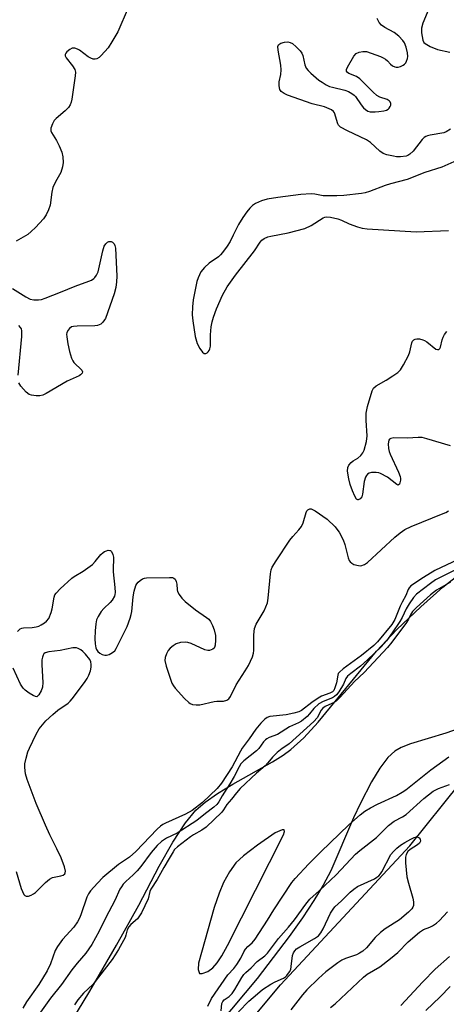
# Model space of a CAD drawing. Units: inches. Extents: x 1279769 to 1285769, y 581448 to 585448.
# Drawn here: x 1282500 to 1282627, y 582030 to 582325 of the extents above; entities that cross this region are included whole.
import ezdxf

# ---------------------------------------------------------------- set-up
doc = ezdxf.new("R2010")
doc.units = ezdxf.units.IN
doc.header["$MEASUREMENT"] = 0
for name, color, linetype in [('HYDRO-Stream Poly Centerlines', 142, 'Continuous'), ('HYDRO-Water Body', 4, 'Continuous'), ('NTRL-Trees', 3, 'Continuous'), ('Undefined', 1, 'Continuous')]:
    doc.layers.add(name, color=color, linetype=linetype)

msp = doc.modelspace()

# ---------------------------------------------------------------- linework, layer by layer
at = {"layer": 'HYDRO-Stream Poly Centerlines'}
for points in [[(1282513.11, 582022.28), (1282520.49, 582034.43), (1282528.48, 582048.22), (1282535.08, 582060.18), (1282541.22, 582071.86), (1282545.27, 582078.98), (1282549.05, 582084.75), (1282552.18, 582088.54), (1282554.92, 582090.93), (1282558.64, 582093.52), (1282563.23, 582096.29), (1282575.06, 582103.01), (1282578.26, 582105.04), (1282580.48, 582106.66), (1282584.36, 582110.19), (1282588.73, 582114.92), (1282606.1, 582136.13), (1282612.23, 582142.57), (1282619.33, 582149.42), (1282625.91, 582155.26), (1282631.52, 582159.65)], [(1282632.25, 582113.51), (1282626.87, 582111.58), (1282616.26, 582108.38), (1282613.52, 582107.29), (1282611.58, 582106.22), (1282609.53, 582104.36), (1282607.09, 582101.12), (1282604.63, 582096.99), (1282601.32, 582090.61), (1282599.27, 582086.23), (1282592.48, 582070.46), (1282590.18, 582066.14), (1282587.4, 582061.52), (1282584.02, 582056.38), (1282580.07, 582050.8), (1282570.44, 582038.23), (1282559.2, 582024.72)]]:
    msp.add_lwpolyline(points, dxfattribs=at)
msp.add_lwpolyline([(1282577.96, 582082.68), (1282575.86, 582081.74), (1282570.61, 582078.13), (1282566.34, 582074.93), (1282564.07, 582072.8), (1282562.2, 582070.11), (1282560.43, 582066.96), (1282559.06, 582063.72), (1282557.62, 582059.47), (1282553.88, 582045.95), (1282552.95, 582042.78), (1282552.87, 582040.93), (1282553.27, 582039.75), (1282554.06, 582039.67), (1282555.77, 582040.3), (1282557.17, 582041.37), (1282558.49, 582042.88), (1282559.88, 582044.96), (1282561.64, 582048.13), (1282578.31, 582081.21), (1282578.58, 582082.19), (1282578.48, 582082.69)], close=True, dxfattribs=at)
at = {"layer": 'HYDRO-Water Body'}
for points in [[(1282513.11, 582022.28, 0), (1282520.49, 582034.43, 0), (1282528.48, 582048.22, 0), (1282535.08, 582060.18, 0), (1282541.22, 582071.86, 0), (1282545.27, 582078.98, 0), (1282549.05, 582084.75, 0), (1282552.18, 582088.54, 0), (1282554.92, 582090.93, 0), (1282558.64, 582093.52, 0), (1282563.23, 582096.29, 0), (1282575.06, 582103.01, 0), (1282578.26, 582105.04, 0), (1282580.48, 582106.66, 0), (1282584.36, 582110.19, 0), (1282588.73, 582114.92, 0), (1282606.1, 582136.13, 0), (1282612.23, 582142.57, 0), (1282619.33, 582149.42, 0), (1282625.91, 582155.26, 0), (1282631.52, 582159.65, 0)], [(1282632.25, 582113.51, 0), (1282626.87, 582111.58, 0), (1282616.26, 582108.38, 0), (1282613.52, 582107.29, 0), (1282611.58, 582106.22, 0), (1282609.53, 582104.36, 0), (1282607.09, 582101.12, 0), (1282604.63, 582096.99, 0), (1282601.32, 582090.61, 0), (1282599.27, 582086.23, 0), (1282592.48, 582070.46, 0), (1282590.18, 582066.14, 0), (1282587.4, 582061.52, 0), (1282584.02, 582056.38, 0), (1282580.07, 582050.8, 0), (1282570.44, 582038.23, 0), (1282559.2, 582024.72, 0)]]:
    msp.add_polyline3d(points, dxfattribs=at)
msp.add_polyline3d([(1282553.27, 582039.75, 0), (1282554.06, 582039.67, 0), (1282555.77, 582040.3, 0), (1282557.17, 582041.37, 0), (1282558.49, 582042.88, 0), (1282559.88, 582044.96, 0), (1282561.64, 582048.13, 0), (1282578.31, 582081.21, 0), (1282578.58, 582082.19, 0), (1282578.48, 582082.69, 0), (1282577.96, 582082.68, 0), (1282575.86, 582081.74, 0), (1282570.61, 582078.13, 0), (1282566.34, 582074.93, 0), (1282564.07, 582072.8, 0), (1282562.2, 582070.11, 0), (1282560.43, 582066.96, 0), (1282559.06, 582063.72, 0), (1282557.62, 582059.47, 0), (1282553.88, 582045.95, 0), (1282552.95, 582042.78, 0), (1282552.87, 582040.93, 0)], close=True, dxfattribs=at)
at = {"layer": 'NTRL-Trees'}
msp.add_lwpolyline([(1282247.2, 581820.09), (1282291.75, 581784.96), (1282337.79, 581788.93), (1282408.77, 581843.17), (1282460.12, 581887.6), (1282515.11, 581965.96), (1282545.69, 581998.28), (1282577.43, 582036.36), (1282616.09, 582077.9), (1282646.1, 582115.41), (1282687.64, 582140.22), (1282780.31, 582201.04), (1282832.82, 582242.01), (1282877.25, 582311.25), (1282899.18, 582363.18), (1282917.07, 582401.27), (1282984, 582461.39), (1283018.62, 582474.09), (1283062.48, 582464.28), (1283078.06, 582431.39), (1283108.64, 582383.5), (1283159.18, 582359.84), (1283232.47, 582379.46)], dxfattribs=at)
at = {"layer": 'Undefined'}
for points, elevation in [([(1282531.89, 582328.51), (1282528.82, 582321.39), (1282527.09, 582318.32), (1282525.98, 582316.59), (1282523.83, 582314.26), (1282523.21, 582313.7), (1282522.53, 582313.29), (1282522.03, 582313.19), (1282521.51, 582313.2), (1282520.75, 582313.43), (1282520.01, 582313.89), (1282517.42, 582315.87), (1282516.74, 582316.22), (1282515.94, 582316.45), (1282515.16, 582316.45), (1282514.45, 582316.1), (1282513.63, 582315.39), (1282513.29, 582314.99), (1282513.07, 582314.58), (1282513.06, 582314.18), (1282513.36, 582313.56), (1282515.28, 582311.2), (1282516, 582310.06), (1282516.16, 582309.28), (1282516.09, 582308.15), (1282515.07, 582301.2), (1282514.91, 582300.35), (1282514.64, 582299.56), (1282514.05, 582298.68), (1282513.13, 582297.69), (1282510.42, 582295.48), (1282509.82, 582294.85), (1282509.29, 582293.87), (1282508.86, 582292.54), (1282508.82, 582291.76), (1282508.97, 582291.26), (1282510.54, 582288.86), (1282511.29, 582287.27), (1282512.06, 582285.38), (1282512.41, 582284), (1282512.52, 582282.32), (1282512.28, 582280.94), (1282511.79, 582279.33), (1282511.43, 582278.6), (1282510.19, 582276.52), (1282509.42, 582274.81), (1282509.12, 582273.44), (1282508.58, 582269.47), (1282508.14, 582268.14), (1282507.42, 582266.62), (1282506.6, 582265.45), (1282504.22, 582262.86), (1282502.99, 582261.61), (1282501.91, 582260.77), (1282498.49, 582258.71)], 422), ([(1282622.78, 582330.65), (1282619.92, 582323.94), (1282619.52, 582322.44), (1282619.55, 582321.07), (1282619.95, 582318.89), (1282620.29, 582318.19), (1282620.66, 582317.82), (1282622.14, 582316.99), (1282624.3, 582316.11), (1282628.01, 582315.32)], 422), ([(1282628.2, 582292.26), (1282626.95, 582291.48), (1282626.19, 582291.19), (1282622.13, 582290.48), (1282621.33, 582290.28), (1282620.84, 582290.06), (1282620.4, 582289.74), (1282619.8, 582289.13), (1282617.02, 582285.69), (1282616.11, 582284.78), (1282615.48, 582284.35), (1282614.97, 582284.16), (1282613.26, 582283.96), (1282612.1, 582283.98), (1282611.24, 582284.12), (1282609.24, 582284.61), (1282608.15, 582284.99), (1282607.09, 582285.69), (1282604.33, 582288.22), (1282603.16, 582289.09), (1282597.47, 582291.75), (1282595.39, 582292.89), (1282594.77, 582293.45), (1282594.52, 582293.88), (1282593.57, 582297.15), (1282593.31, 582297.56), (1282592.7, 582298.05), (1282590.58, 582298.91), (1282586.86, 582299.84), (1282579.48, 582302.44), (1282578.54, 582302.88), (1282577.67, 582303.49), (1282577.24, 582304.11), (1282577.04, 582305.21), (1282577.08, 582306.39), (1282577.54, 582308.6), (1282577.66, 582309.95), (1282577.5, 582311.43), (1282576.72, 582315.88), (1282576.66, 582316.98), (1282576.8, 582317.43), (1282576.94, 582317.6), (1282577.56, 582317.98), (1282578.61, 582318.31), (1282579.67, 582318.38), (1282580.34, 582318.21), (1282581.02, 582317.83), (1282582.1, 582316.9), (1282583.3, 582315.67), (1282583.8, 582315), (1282584.1, 582314.3), (1282584.69, 582311.48), (1282585.13, 582310.47), (1282585.67, 582309.83), (1282586.5, 582309.04), (1282588.91, 582306.94), (1282589.84, 582306.27), (1282591.05, 582305.55), (1282592.08, 582305.05), (1282592.92, 582304.79), (1282596.65, 582303.95), (1282597.73, 582303.49), (1282598.76, 582302.92), (1282599.46, 582302.4), (1282599.85, 582301.98), (1282601.49, 582299.57), (1282602.21, 582298.67), (1282602.82, 582298.1), (1282603.5, 582297.67), (1282604.27, 582297.47), (1282605.68, 582297.42), (1282606.84, 582297.49), (1282608.29, 582297.71), (1282609.1, 582297.94), (1282609.57, 582298.18), (1282609.94, 582298.54), (1282610.21, 582298.98), (1282610.38, 582299.45), (1282610.39, 582299.93), (1282610.22, 582300.38), (1282609.91, 582300.7), (1282609.26, 582301.08), (1282607.15, 582301.84), (1282606.17, 582302.34), (1282605.09, 582303.28), (1282601.09, 582307.32), (1282600.11, 582307.95), (1282597.83, 582308.89), (1282597.44, 582309.16), (1282597.16, 582309.62), (1282597.18, 582310.06), (1282597.45, 582310.8), (1282599.31, 582314.1), (1282600.03, 582314.91), (1282600.98, 582315.3), (1282602.05, 582315.47), (1282603.14, 582315.43), (1282604.55, 582315.01), (1282607.32, 582313.95), (1282608.12, 582313.59), (1282608.84, 582313.15), (1282609.42, 582312.64), (1282610.31, 582311.67), (1282610.91, 582311.19), (1282611.55, 582310.85), (1282612.02, 582310.76), (1282612.54, 582310.81), (1282613.31, 582311.02), (1282614.06, 582311.35), (1282614.48, 582311.65), (1282614.84, 582312.09), (1282615.11, 582312.59), (1282615.38, 582313.33), (1282615.49, 582314.02), (1282615.41, 582315.08), (1282614.99, 582316.74), (1282614.5, 582318.06), (1282614.03, 582318.77), (1282612.79, 582320.04), (1282611.42, 582321.18), (1282608.6, 582322.69), (1282607.65, 582323.33), (1282606.93, 582324.17), (1282606.27, 582325.32)], 422), ([(1282629.17, 582282.51), (1282625.61, 582280.83), (1282620.6, 582279.27), (1282615.25, 582277.23), (1282610.34, 582275.93), (1282608.75, 582275.41), (1282604.05, 582273.62), (1282602.75, 582273.25), (1282601.64, 582273.02), (1282596.36, 582272.4), (1282594.3, 582272.3), (1282590.19, 582272.31), (1282587.65, 582272.77), (1282586.58, 582272.88), (1282583.49, 582272.73), (1282576.61, 582271.81), (1282573.4, 582271.28), (1282571.75, 582270.79), (1282569.94, 582270.01), (1282569.06, 582269.38), (1282568.27, 582268.63), (1282567.34, 582267.5), (1282566.16, 582265.86), (1282564.86, 582263.74), (1282563.34, 582260.52), (1282562.35, 582258.69), (1282561.45, 582257.25), (1282560.09, 582255.35), (1282559.53, 582254.67), (1282558.87, 582254.04), (1282556.16, 582252.18), (1282554.69, 582250.85), (1282553.66, 582249.58), (1282552.8, 582247.8), (1282552.48, 582246.7), (1282551.3, 582241.17), (1282551.12, 582239.11), (1282551.03, 582236.74), (1282551.21, 582234.89), (1282551.97, 582230.25), (1282552.55, 582228.15), (1282553.29, 582226.6), (1282554.08, 582225.51), (1282554.66, 582225.18), (1282555.08, 582225.16), (1282555.5, 582225.34), (1282555.85, 582225.66), (1282556.13, 582226.07), (1282556.34, 582226.54), (1282556.48, 582227.33), (1282556.51, 582230.73), (1282556.74, 582233.12), (1282556.98, 582234.59), (1282557.39, 582236.01), (1282558.28, 582238.53), (1282560.07, 582242.64), (1282561.46, 582245.11), (1282563.97, 582248.61), (1282569.62, 582255.9), (1282571.36, 582258.45), (1282571.88, 582259.03), (1282572.59, 582259.52), (1282573.66, 582260), (1282574.5, 582260.25), (1282579.68, 582261.27), (1282584.74, 582262.56), (1282586.63, 582263.44), (1282590.22, 582265.77), (1282590.71, 582265.97), (1282591.23, 582266.07), (1282592.33, 582265.95), (1282594.57, 582265.38), (1282595.67, 582265.01), (1282597.93, 582263.96), (1282600.46, 582263.05), (1282601.88, 582262.64), (1282603.35, 582262.45), (1282617.99, 582261.54), (1282627.65, 582261.96)], 420), ([(1282497.4, 582244.62), (1282501.39, 582242.06), (1282502.68, 582241.41), (1282503.77, 582241.2), (1282505.16, 582241.17), (1282505.99, 582241.33), (1282507.09, 582241.69), (1282511.74, 582243.45), (1282516.12, 582245.27), (1282520.16, 582246.78), (1282520.94, 582247.11), (1282521.64, 582247.54), (1282522.01, 582247.9), (1282522.47, 582248.54), (1282522.91, 582249.55), (1282524.32, 582255.87), (1282524.77, 582257.26), (1282525.2, 582257.92), (1282525.74, 582258.45), (1282526.15, 582258.65), (1282526.81, 582258.65), (1282527.2, 582258.45), (1282527.71, 582257.92), (1282527.95, 582257.49), (1282528.16, 582256.66), (1282528.5, 582248.32), (1282528.48, 582246.55), (1282528.22, 582244.9), (1282527.77, 582243), (1282525.13, 582235.66), (1282524.87, 582235.17), (1282524.36, 582234.51), (1282523.75, 582233.96), (1282523.29, 582233.69), (1282522.78, 582233.53), (1282521.95, 582233.43), (1282516.71, 582233.35), (1282515.56, 582233.24), (1282515.04, 582233.08), (1282514.42, 582232.64), (1282513.92, 582232.04), (1282513.59, 582231.36), (1282513.53, 582230.93), (1282513.57, 582230.13), (1282513.91, 582228.07), (1282514.39, 582225.73), (1282515, 582223.75), (1282515.35, 582222.96), (1282515.67, 582222.48), (1282518.05, 582220.16), (1282518.28, 582219.63), (1282518.17, 582219.26), (1282517.71, 582218.73), (1282517.27, 582218.43), (1282513.74, 582216.91), (1282507.41, 582213.14), (1282506.39, 582212.64), (1282505.58, 582212.47), (1282504.46, 582212.47), (1282503.07, 582212.64), (1282502.3, 582212.89), (1282501.41, 582213.59), (1282499.84, 582215.4), (1282499.22, 582216.36)], 422), ([(1282499.06, 582218.62), (1282500.12, 582230.2), (1282500.12, 582231.96), (1282500.01, 582232.49), (1282499.8, 582232.96), (1282499.26, 582233.49)], 422), ([(1282628.22, 582197.55), (1282621.16, 582199.67), (1282619.74, 582200.02), (1282618.58, 582200.07), (1282615.34, 582199.84), (1282611.29, 582199.9), (1282610.36, 582199.76), (1282610.03, 582199.54), (1282609.8, 582199.18), (1282609.63, 582198.14), (1282609.68, 582196.7), (1282609.85, 582195.85), (1282610.15, 582195.02), (1282612.67, 582189.66), (1282613.19, 582188.32), (1282613.3, 582187.78), (1282613.29, 582187.23), (1282613.13, 582186.46), (1282612.94, 582186.05), (1282612.69, 582185.82), (1282612.53, 582185.81), (1282612.14, 582185.97), (1282609.39, 582188.11), (1282607.35, 582189.24), (1282606.81, 582189.44), (1282606.01, 582189.58), (1282604.66, 582189.58), (1282603.9, 582189.35), (1282603.45, 582189.05), (1282603.08, 582188.66), (1282602.81, 582188.18), (1282602.42, 582186.82), (1282601.95, 582183.05), (1282601.69, 582182.23), (1282601.24, 582181.63), (1282600.68, 582181.35), (1282600.5, 582181.36), (1282600.17, 582181.58), (1282599.63, 582182.47), (1282598.92, 582184.11), (1282598.29, 582185.98), (1282597.87, 582187.67), (1282597.47, 582189.97), (1282597.5, 582191.06), (1282597.83, 582191.75), (1282598.52, 582192.56), (1282599.15, 582193.06), (1282600.56, 582193.89), (1282601.4, 582194.61), (1282602.08, 582195.47), (1282602.42, 582196.26), (1282603.08, 582198.83), (1282603.36, 582200.57), (1282603.02, 582205.08), (1282603.02, 582207.31), (1282603.46, 582209.29), (1282604.84, 582214.03), (1282605.23, 582214.76), (1282606.02, 582215.5), (1282609.01, 582217.21), (1282611, 582218.48), (1282612.45, 582219.48), (1282613.27, 582220.26), (1282614.19, 582221.71), (1282615.67, 582224.53), (1282616.03, 582225.6), (1282616.63, 582228.35), (1282616.87, 582228.81), (1282617.23, 582229.19), (1282617.68, 582229.44), (1282618.18, 582229.56), (1282618.94, 582229.51), (1282619.97, 582229.25), (1282620.47, 582229.04), (1282621.16, 582228.61), (1282623.86, 582226.48), (1282624.3, 582226.3), (1282624.69, 582226.34), (1282625.01, 582226.6), (1282625.26, 582227), (1282625.71, 582229.23), (1282626, 582230.05), (1282626.4, 582230.81), (1282627.1, 582231.75)], 422), ([(1282498.85, 582142.02), (1282499.66, 582142.76), (1282500.13, 582142.98), (1282500.66, 582143.08), (1282503.26, 582143.16), (1282504.43, 582143.35), (1282505.22, 582143.64), (1282505.96, 582144.01), (1282506.9, 582144.58), (1282507.54, 582145.08), (1282508.18, 582145.93), (1282508.93, 582147.7), (1282509.19, 582148.81), (1282509.77, 582152.22), (1282510.06, 582153), (1282510.37, 582153.47), (1282511.59, 582154.75), (1282515.11, 582157.99), (1282515.81, 582158.47), (1282518.47, 582160), (1282521.28, 582162.06), (1282522.11, 582162.89), (1282523.79, 582165.02), (1282524.41, 582165.65), (1282524.88, 582165.97), (1282525.4, 582166.17), (1282525.92, 582166.28), (1282526.41, 582166.27), (1282526.62, 582166.19), (1282526.93, 582165.92), (1282527.35, 582165.04), (1282527.53, 582164.27), (1282527.57, 582163.68), (1282527.41, 582160.98), (1282527.43, 582159.81), (1282527.94, 582155.16), (1282528.02, 582153.68), (1282527.96, 582153.11), (1282527.8, 582152.58), (1282527.13, 582151.33), (1282526.58, 582150.67), (1282524.64, 582148.85), (1282523.85, 582147.98), (1282522.92, 582146.51), (1282522.48, 582145.44), (1282522.28, 582144.28), (1282522.05, 582142.19), (1282521.96, 582139.8), (1282522.05, 582138.31), (1282522.24, 582137.16), (1282522.43, 582136.65), (1282522.85, 582136), (1282523.44, 582135.47), (1282524.17, 582135.09), (1282524.97, 582134.9), (1282525.47, 582134.91), (1282526.28, 582135.15), (1282527.28, 582135.68), (1282527.89, 582136.25), (1282528.35, 582136.95), (1282531.59, 582143.5), (1282532.53, 582145.97), (1282532.86, 582147.09), (1282533.02, 582147.94), (1282533.4, 582152.36), (1282533.7, 582154.1), (1282534.19, 582155.8), (1282534.48, 582156.29), (1282534.87, 582156.72), (1282535.53, 582157.3), (1282536.25, 582157.76), (1282536.79, 582157.96), (1282537.36, 582158.05), (1282544.28, 582158.16), (1282545.12, 582158.1), (1282545.61, 582157.96), (1282545.97, 582157.67), (1282546.29, 582156.97), (1282546.44, 582156.13), (1282546.56, 582154.5), (1282546.69, 582153.99), (1282547.14, 582153.04), (1282547.92, 582151.95), (1282548.99, 582150.95), (1282551.99, 582148.52), (1282555.36, 582146.22), (1282556, 582145.64), (1282556.51, 582144.98), (1282557.16, 582143.78), (1282557.62, 582142.46), (1282557.97, 582140.81), (1282558.04, 582139.36), (1282557.94, 582137.93), (1282557.73, 582137.18), (1282557.61, 582136.98), (1282557.23, 582136.67), (1282556.22, 582136.35), (1282555.68, 582136.33), (1282554.84, 582136.53), (1282550.77, 582138.38), (1282549.74, 582138.71), (1282548.94, 582138.83), (1282547.59, 582138.71), (1282546.29, 582138.35), (1282545.33, 582137.75), (1282544.46, 582136.99), (1282543.92, 582136.32), (1282543.37, 582135.28), (1282542.98, 582134.18), (1282542.9, 582133.34), (1282543.3, 582131.62), (1282545, 582126.5), (1282545.42, 582125.73), (1282545.95, 582125.03), (1282548.77, 582121.94), (1282550.01, 582120.79), (1282550.47, 582120.47), (1282551.1, 582120.19), (1282552.22, 582120.02), (1282553.38, 582120.09), (1282557.62, 582121.03), (1282558.46, 582121.14), (1282560.37, 582121.2), (1282561.4, 582121.43), (1282562.04, 582121.88), (1282562.49, 582122.55), (1282564.19, 582126.03), (1282566.89, 582130.21), (1282567.83, 582131.8), (1282569.02, 582134.46), (1282569.32, 582135.51), (1282569.45, 582136.34), (1282569.47, 582141.02), (1282569.65, 582142.92), (1282570.18, 582144.2), (1282572.53, 582148.14), (1282573.54, 582150.59), (1282573.79, 582152), (1282574.45, 582159.25), (1282574.65, 582160.4), (1282574.92, 582161.2), (1282576.09, 582163.16), (1282580.26, 582169.3), (1282581.12, 582170.41), (1282582.92, 582172.39), (1282583.73, 582173.45), (1282584.21, 582174.45), (1282585.11, 582177.58), (1282585.33, 582178.06), (1282585.63, 582178.43), (1282586.18, 582178.68), (1282586.62, 582178.65), (1282587.82, 582178.05), (1282591.38, 582175.55), (1282593.73, 582173.29), (1282594.31, 582172.62), (1282594.96, 582171.68), (1282596.18, 582169.43), (1282596.63, 582168.05), (1282597.68, 582164.08), (1282597.98, 582163.28), (1282598.22, 582162.85), (1282598.7, 582162.39), (1282599.39, 582162.04), (1282600.69, 582161.7), (1282601.48, 582161.68), (1282602.5, 582161.99), (1282603.45, 582162.66), (1282611.57, 582170.23), (1282613.16, 582171.52), (1282614.6, 582172.53), (1282616.44, 582173.42), (1282626.06, 582177.26), (1282626.86, 582177.64), (1282627.61, 582178.11)], 422), ([(1282630.52, 582163.54), (1282623.52, 582160.22), (1282620.13, 582158.12), (1282616.39, 582155.62), (1282615.83, 582155.04), (1282615.57, 582154.57), (1282614.89, 582152.75), (1282613.79, 582150.82), (1282613.2, 582149.61), (1282611.6, 582145.54), (1282610.73, 582144.09), (1282606.44, 582138.93), (1282605.36, 582137.8), (1282601.59, 582134.79), (1282596.18, 582130.8), (1282595.08, 582129.87), (1282594.71, 582129.39), (1282594.52, 582128.96), (1282594.12, 582126.67), (1282593.67, 582125.1), (1282593.33, 582124.36), (1282592.99, 582123.99), (1282592.19, 582123.54), (1282589.71, 582122.61), (1282588.67, 582122.07), (1282586.75, 582120.73), (1282583.69, 582118.41), (1282582.88, 582117.96), (1282581.43, 582117.53), (1282579.1, 582117.12), (1282574.2, 582116.61), (1282573.41, 582116.31), (1282572.72, 582115.82), (1282571.52, 582114.58), (1282570.02, 582112.81), (1282568.05, 582109.88), (1282566.02, 582107.14), (1282565.44, 582106.17), (1282562.96, 582101.5), (1282559.8, 582096.65), (1282558.5, 582095.04), (1282554.15, 582090.9), (1282551.07, 582088.47), (1282549.04, 582087.35), (1282543.03, 582084.7), (1282542.25, 582084.28), (1282541.58, 582083.8), (1282540.59, 582082.86), (1282534.23, 582076.16), (1282532.29, 582074.53), (1282529.08, 582072.32), (1282524.38, 582068.39), (1282522.71, 582066.77), (1282520.71, 582064.43), (1282520.06, 582063.52), (1282519.58, 582062.55), (1282517.81, 582057.26), (1282517.36, 582056.21), (1282516.82, 582055.18), (1282515.73, 582053.6), (1282512.31, 582049.88), (1282510.81, 582047.83), (1282510.14, 582046.57), (1282508.76, 582042.64), (1282507.75, 582040.54), (1282505.24, 582036.46), (1282501.53, 582031.23), (1282500.41, 582029.34)], 422), ([(1282629.28, 582160.23), (1282623.79, 582157.46), (1282622.21, 582156.4), (1282618.1, 582153.14), (1282617.2, 582152.21), (1282615.84, 582150.28), (1282614.94, 582148.77), (1282613.78, 582146.17), (1282613.12, 582144.96), (1282610.81, 582141.56), (1282609.06, 582139.25), (1282607.47, 582137.44), (1282603.46, 582133.5), (1282601.3, 582131.63), (1282598.45, 582129.47), (1282597.49, 582128.62), (1282596.99, 582127.98), (1282596.24, 582126.26), (1282594.9, 582123.99), (1282594.13, 582123.06), (1282593.57, 582122.57), (1282592.93, 582122.18), (1282590.17, 582121.1), (1282588.91, 582120.35), (1282587.37, 582118.98), (1282586.1, 582117.33), (1282585.43, 582116.59), (1282583.7, 582115.19), (1282582.86, 582114.72), (1282580.17, 582113.51), (1282576.5, 582111.22), (1282574.06, 582110.31), (1282573.36, 582109.93), (1282572.94, 582109.6), (1282572.4, 582109), (1282570.96, 582107.05), (1282570.26, 582106.27), (1282566.46, 582103.3), (1282565.61, 582102.41), (1282565.06, 582101.53), (1282563.57, 582098.62), (1282562.33, 582096.43), (1282560.03, 582092.89), (1282559.02, 582091.03), (1282558.43, 582090.3), (1282557.52, 582089.5), (1282554.98, 582087.59), (1282552.48, 582085.48), (1282546.53, 582081.71), (1282543.38, 582080.2), (1282541.88, 582079.19), (1282540.62, 582077.97), (1282538.75, 582075.9), (1282535.66, 582071.74), (1282534.57, 582070.45), (1282533.42, 582069.25), (1282531.26, 582067.24), (1282530.44, 582066.38), (1282529.91, 582065.67), (1282529.48, 582064.92), (1282527.9, 582061.5), (1282525.26, 582056.48), (1282523.29, 582052.4), (1282521.11, 582048.42), (1282519.29, 582045.78), (1282516.72, 582042.84), (1282515.12, 582040.84), (1282512.04, 582036.42), (1282508.68, 582032.3), (1282505.68, 582028.19)], 420), ([(1282628.18, 582156.78), (1282624.02, 582154.37), (1282622.21, 582152.99), (1282618.05, 582149.2), (1282616.84, 582147.94), (1282616.25, 582147.03), (1282615.69, 582145.71), (1282615.1, 582144.72), (1282610.72, 582138.84), (1282609.42, 582137.22), (1282602.39, 582129.7), (1282599.57, 582127.02), (1282595.3, 582122.36), (1282594.16, 582121.28), (1282593.47, 582120.77), (1282592.81, 582120.42), (1282590.8, 582119.6), (1282590.05, 582119.08), (1282589.58, 582118.43), (1282588.4, 582116.21), (1282587.41, 582115.03), (1282580.07, 582108.42), (1282579.37, 582107.9), (1282577.92, 582107.04), (1282576.42, 582105.76), (1282575.04, 582104.4), (1282573.69, 582102.68), (1282572.84, 582101.78), (1282570.28, 582099.59), (1282565.41, 582095.03), (1282564.24, 582093.78), (1282562.77, 582091.85), (1282561.43, 582090.29), (1282560.39, 582088.61), (1282559.86, 582087.93), (1282555.2, 582083.5), (1282553.95, 582082.53), (1282551.47, 582081.16), (1282550.51, 582080.54), (1282546.65, 582077.55), (1282545.81, 582076.77), (1282545.34, 582076.11), (1282544.22, 582074.06), (1282542.56, 582071.44), (1282540.54, 582067.86), (1282538.71, 582064.95), (1282538.41, 582064.23), (1282537.86, 582062.06), (1282535.91, 582057.83), (1282535.33, 582056.93), (1282534.67, 582056.09), (1282532.67, 582054.36), (1282532.08, 582053.63), (1282531.66, 582052.73), (1282531.26, 582051.17), (1282531, 582050.5), (1282529.05, 582046.87), (1282528.08, 582045.25), (1282527.1, 582043.85), (1282521.41, 582036.46), (1282518.59, 582033.84), (1282516.9, 582031.8), (1282515.88, 582030.34)], 418), ([(1282498.46, 582070.17), (1282499.98, 582065.14), (1282500.73, 582063.37), (1282501.03, 582063.01), (1282501.41, 582062.82), (1282502.16, 582062.84), (1282502.95, 582063.1), (1282503.63, 582063.5), (1282504.22, 582063.98), (1282507.25, 582066.94), (1282508.37, 582067.91), (1282509.36, 582068.4), (1282511.78, 582068.9), (1282512.49, 582069.12), (1282512.96, 582069.51), (1282513.11, 582069.84), (1282513.17, 582070.27), (1282512.93, 582071.58), (1282511.87, 582074.29), (1282510.64, 582077.04), (1282508.56, 582081.14), (1282507.18, 582084.07), (1282504.43, 582090.58), (1282501.75, 582097.75), (1282501.26, 582099.47), (1282501.05, 582101.36), (1282501.08, 582102.45), (1282501.44, 582104.12), (1282501.99, 582106.04), (1282502.43, 582107.12), (1282504.46, 582111.34), (1282505.33, 582112.85), (1282507.37, 582115.27), (1282509.39, 582117.22), (1282510.91, 582118.49), (1282513.98, 582120.59), (1282514.61, 582121.15), (1282515.18, 582121.81), (1282518.89, 582126.73), (1282519.71, 582127.94), (1282520.18, 582128.95), (1282520.62, 582130.28), (1282520.87, 582131.36), (1282520.9, 582132.15), (1282520.75, 582132.89), (1282520.44, 582133.58), (1282519.15, 582135.22), (1282518.42, 582135.97), (1282517.73, 582136.51), (1282516.99, 582136.94), (1282516.47, 582137.12), (1282515.36, 582137.1), (1282511.61, 582136.33), (1282508.17, 582135.96), (1282507.16, 582135.64), (1282506.77, 582135.32), (1282506.49, 582134.89), (1282506.3, 582134.37), (1282506.14, 582133.53), (1282506.12, 582132.06), (1282506.4, 582126.75), (1282506.31, 582125.3), (1282505.93, 582124.25), (1282505.26, 582123.06), (1282504.78, 582122.57), (1282504.6, 582122.49), (1282504.19, 582122.52), (1282503.51, 582122.82), (1282502.31, 582123.58), (1282501.15, 582124.43), (1282500.54, 582125.01), (1282499.79, 582126.24), (1282497.58, 582131.04)], 422), ([(1282555.77, 582029.91), (1282556.86, 582032.24), (1282561.7, 582039.34), (1282563.48, 582041.21), (1282564.37, 582042.4), (1282565.58, 582044.3), (1282566.47, 582046.18), (1282566.94, 582046.95), (1282567.66, 582047.79), (1282568.92, 582048.84), (1282569.84, 582050.02), (1282573.55, 582055.65), (1282575.49, 582058.79), (1282580.81, 582066.97), (1282581.78, 582068.1), (1282585.91, 582072.47), (1282589.44, 582076.07), (1282597.8, 582084.16), (1282601.27, 582087.18), (1282602.62, 582088.22), (1282604.3, 582089.28), (1282606.4, 582090.33), (1282612.08, 582092.91), (1282613.77, 582093.9), (1282614.85, 582094.64), (1282622.39, 582100.58), (1282627.68, 582104.53)], 418), ([(1282559.75, 582028.5), (1282559.95, 582030.74), (1282560.16, 582031.37), (1282560.59, 582031.82), (1282562.1, 582032.81), (1282563, 582033.76), (1282563.79, 582034.97), (1282565.85, 582038.49), (1282566.51, 582039.43), (1282567.04, 582039.97), (1282568.71, 582041.37), (1282570.5, 582043.32), (1282572.74, 582045.02), (1282573.52, 582045.8), (1282576.86, 582050.14), (1282579.85, 582053.53), (1282581.63, 582055.74), (1282584.97, 582060.49), (1282586.16, 582061.97), (1282588.96, 582064.43), (1282594.07, 582069.25), (1282599.84, 582075.4), (1282601.13, 582076.53), (1282606.1, 582080.38), (1282609.69, 582083.99), (1282611.42, 582085.26), (1282613.91, 582086.61), (1282614.93, 582087.29), (1282620.25, 582092.09), (1282623, 582094.23), (1282624.62, 582095.06), (1282627.93, 582096.23)], 420), ([(1282564.86, 582028.2), (1282567.97, 582031.41), (1282570.52, 582033.67), (1282572.1, 582034.9), (1282574.56, 582036.51), (1282575.83, 582037.23), (1282578.36, 582038.33), (1282578.93, 582038.71), (1282579.32, 582039.08), (1282580.14, 582040.16), (1282580.47, 582040.91), (1282580.64, 582041.77), (1282580.99, 582045.05), (1282581.27, 582045.88), (1282581.67, 582046.47), (1282582.25, 582047.04), (1282583.21, 582047.72), (1282587.61, 582050.16), (1282588.76, 582051.02), (1282589.46, 582051.86), (1282590.2, 582053.03), (1282592.41, 582057.74), (1282593.13, 582058.97), (1282593.71, 582059.61), (1282595.68, 582061.43), (1282598.23, 582064.08), (1282599.32, 582064.95), (1282600.48, 582065.71), (1282605.48, 582068.07), (1282606.24, 582068.49), (1282606.85, 582068.96), (1282607.29, 582069.48), (1282607.68, 582070.1), (1282610.43, 582075.31), (1282611.15, 582076.22), (1282612.19, 582077.23), (1282613.31, 582078.08), (1282614.54, 582078.87), (1282616.34, 582079.93), (1282617.4, 582080.42), (1282618.08, 582080.56), (1282618.51, 582080.48), (1282618.91, 582080.25), (1282619.18, 582079.9), (1282619.24, 582079.3), (1282618.96, 582078.69), (1282618.36, 582078.15), (1282616.15, 582076.75), (1282615.52, 582076.21), (1282614.96, 582075.31), (1282614.76, 582074.53), (1282614.79, 582072.77), (1282615.22, 582068.65), (1282615.66, 582066.73), (1282616.96, 582062.27), (1282617.2, 582061.14), (1282617.14, 582060.04), (1282616.97, 582059.52), (1282616.71, 582059.05), (1282615.7, 582058.03), (1282612.97, 582055.77), (1282608.72, 582053.02), (1282607.35, 582051.99), (1282605.75, 582050.49), (1282603.12, 582047.37), (1282602.04, 582046.39), (1282601.06, 582045.79), (1282600.11, 582045.34), (1282596.88, 582044.2), (1282595.8, 582043.74), (1282594.55, 582042.93), (1282590.98, 582040.21), (1282588.81, 582038.25), (1282585.33, 582034.8), (1282584.04, 582033.33), (1282580.56, 582028.89)], 422), ([(1282592.39, 582029.52), (1282593.73, 582030.67), (1282602.26, 582038.63), (1282603.37, 582039.46), (1282607.06, 582041.74), (1282610.3, 582044.17), (1282612.5, 582046.03), (1282615.62, 582049.13), (1282618.96, 582052.04), (1282620.16, 582052.87), (1282622.07, 582053.59), (1282622.8, 582053.95), (1282624.01, 582054.77), (1282624.91, 582055.52), (1282626.15, 582056.82), (1282627.28, 582058.17)], 422), ([(1282613.37, 582030.09), (1282619.91, 582037.22), (1282623.69, 582040.96), (1282627.92, 582044.76)], 424), ([(1282620.89, 582028.62), (1282625.09, 582032.68), (1282628.17, 582035.82)], 426)]:
    msp.add_lwpolyline(points, dxfattribs=dict(at, elevation=elevation))

doc.saveas('drawing.dxf')
